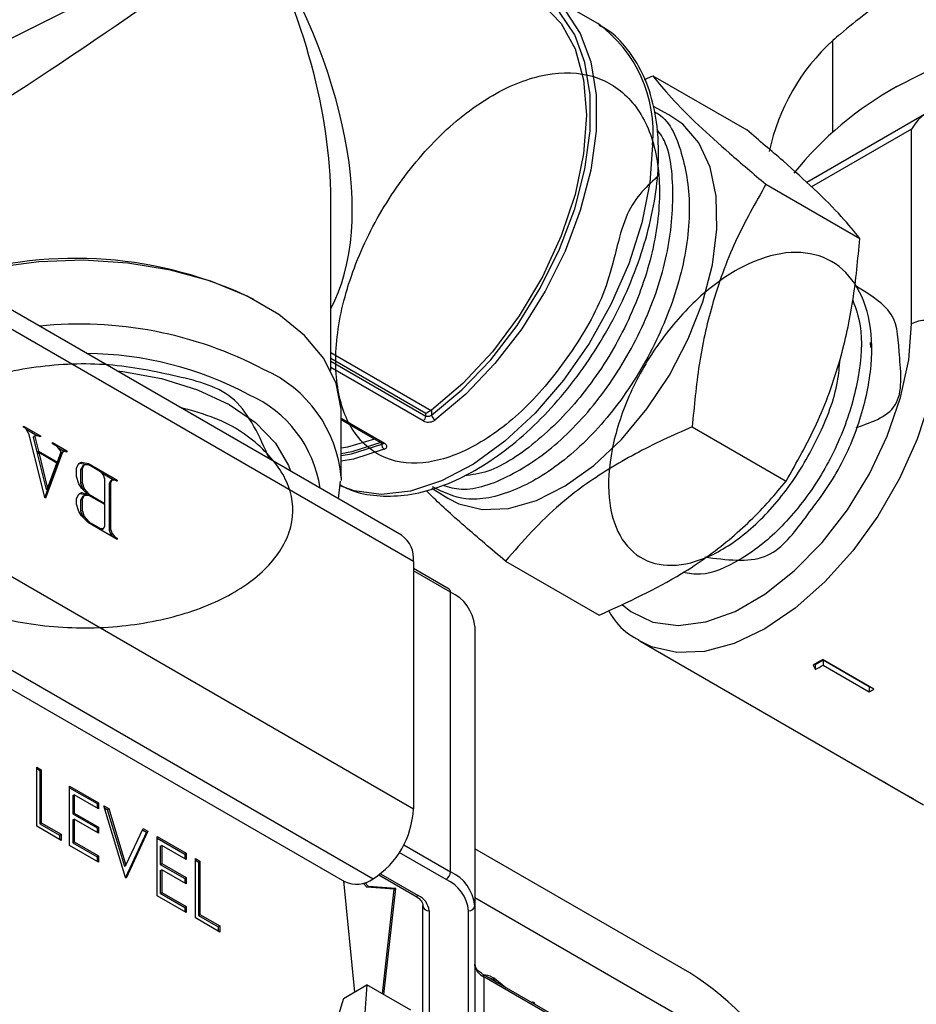
# Model space of a CAD drawing. Units: millimetres. Extents: x 0 to 40874, y 0 to 15182.
# Drawn here: x 786 to 829, y 600 to 647 of the extents above; entities that cross this region are included whole.
import ezdxf

# ---------------------------------------------------------------- set-up
doc = ezdxf.new("R2010")
doc.units = ezdxf.units.MM
doc.header["$LTSCALE"] = 8

msp = doc.modelspace()

# ---------------------------------------------------------------- linework, layer by layer
at = {"color": 7, "linetype": 'Continuous'}
for p, q in [((813.468, 646.754), (810.78, 648.305)), ((804.019, 622.1), (761.701, 646.53)), ((824.801, 641.532), (824.801, 645.938)), ((804.589, 620.841), (762.27, 645.271)), ((815.726, 644.058), (816.126, 644.238)), ((816.126, 644.238), (820.648, 641.627)), ((816.903, 642.36), (816.15, 642.758)), ((829.297, 642.419), (823.545, 639.099)), ((828.589, 641.673), (823.773, 638.892)), ((828.589, 632.283), (828.589, 641.673)), ((821.578, 639.013), (826.1, 636.402)), ((800.605, 630.035), (800.605, 638.302)), ((762.27, 633.35), (804.589, 608.92)), ((826.606, 631.382), (826.609, 631.14)), ((800.605, 630.914), (805.446, 628.119)), ((805.184, 627.968), (800.605, 630.611)), ((800.605, 630.49), (805.184, 627.846)), ((760.326, 629.982), (802.644, 605.552)), ((805.057, 627.611), (800.605, 630.181)), ((758.951, 629.845), (801.269, 605.416)), ((805.446, 628.119), (805.467, 628.133)), ((805.467, 628.133), (805.467, 627.886)), ((801.105, 624.891), (801.105, 627.994)), ((801.105, 627.736), (803.189, 626.532)), ((801.105, 627.684), (803.104, 626.53)), ((805.184, 627.846), (805.184, 627.968)), ((785.803, 627.365), (786.611, 626.899)), ((785.803, 627.304), (785.803, 627.365)), ((785.908, 627.243), (785.803, 627.304)), ((786.071, 626.964), (785.908, 627.243)), ((785.926, 627.213), (786.467, 626.9)), ((818.025, 627.323), (822.547, 624.713)), ((786.823, 623.918), (786.071, 626.964)), ((786.29, 626.861), (786.271, 626.82)), ((786.271, 626.82), (786.341, 626.861)), ((786.271, 626.82), (786.445, 626.113)), ((786.29, 626.861), (786.361, 626.901)), ((786.361, 626.901), (786.341, 626.861)), ((786.341, 626.861), (786.516, 626.154)), ((786.503, 626.9), (786.361, 626.901)), ((786.611, 626.838), (786.503, 626.9)), ((786.558, 626.868), (786.611, 626.899)), ((786.611, 626.899), (786.611, 626.838)), ((787.189, 626.565), (787.882, 626.165)), ((787.189, 626.504), (787.189, 626.565)), ((787.413, 626.375), (787.189, 626.504)), ((787.618, 626.139), (787.413, 626.375)), ((787.449, 626.334), (787.758, 626.155)), ((787.776, 626.165), (787.674, 626.107)), ((787.705, 626.125), (787.776, 626.165)), ((787.882, 626.104), (787.776, 626.165)), ((787.829, 626.134), (787.882, 626.165)), ((787.882, 626.165), (787.882, 626.104)), ((803.062, 626.498), (803.062, 626.554)), ((786.445, 626.113), (786.516, 626.154)), ((786.445, 626.113), (786.514, 626.073)), ((786.461, 626.042), (786.531, 626.083)), ((786.461, 626.042), (786.891, 624.307)), ((786.516, 626.154), (787.429, 625.627)), ((786.531, 626.083), (786.962, 624.348)), ((787.41, 625.576), (786.531, 626.083)), ((787.603, 626.066), (786.82, 623.933)), ((787.674, 626.107), (786.862, 623.896)), ((787.429, 625.627), (787.618, 626.139)), ((787.705, 626.125), (787.603, 626.066)), ((787.603, 626.066), (787.674, 626.107)), ((786.962, 624.348), (787.41, 625.576)), ((787.376, 625.596), (787.429, 625.627)), ((788.344, 625.343), (788.462, 625.552)), ((788.344, 624.929), (788.344, 625.343)), ((788.461, 625.55), (788.515, 625.581)), ((788.462, 625.552), (788.586, 625.622)), ((788.515, 625.581), (788.586, 625.622)), ((788.515, 625.581), (788.866, 625.515)), ((788.657, 625.45), (788.548, 625.26)), ((788.548, 625.26), (788.619, 625.3)), ((788.548, 625.26), (788.548, 624.609)), ((788.586, 625.622), (788.937, 625.556)), ((788.728, 625.49), (788.619, 625.3)), ((788.619, 625.3), (788.619, 624.649)), ((788.657, 625.45), (788.728, 625.49)), ((788.945, 625.49), (788.728, 625.49)), ((788.866, 625.515), (788.937, 625.556)), ((788.866, 625.515), (788.91, 625.49)), ((788.937, 625.556), (790.313, 624.762)), ((789.508, 625.165), (788.945, 625.49)), ((788.463, 624.581), (788.344, 624.929)), ((789.649, 625.003), (789.508, 625.165)), ((789.544, 625.124), (790.169, 624.763)), ((789.719, 624.799), (789.649, 625.003)), ((789.719, 623.638), (789.719, 624.799)), ((789.993, 624.724), (790.063, 624.765)), ((790.063, 624.765), (789.994, 624.641)), ((790.205, 624.763), (790.063, 624.765)), ((790.313, 624.701), (790.205, 624.763)), ((790.26, 624.731), (790.313, 624.762)), ((790.313, 624.762), (790.313, 624.701)), ((801.105, 624.891), (801.102, 624.735)), ((786.891, 624.307), (786.962, 624.348)), ((788.589, 624.367), (788.463, 624.581)), ((788.548, 624.609), (788.619, 624.649)), ((788.548, 624.609), (788.654, 624.305)), ((788.866, 624.102), (788.589, 624.367)), ((788.619, 624.649), (788.728, 624.335)), ((788.662, 624.297), (788.728, 624.335)), ((788.728, 624.335), (788.945, 624.085)), ((789.993, 624.724), (789.923, 624.6)), ((789.923, 624.6), (789.994, 624.641)), ((789.923, 624.6), (789.923, 622.352)), ((789.994, 624.641), (789.994, 622.393)), ((800.984, 623.852), (801.07, 624.711)), ((805.478, 624.372), (806.242, 623.892)), ((786.862, 623.896), (786.823, 623.918)), ((788.344, 623.879), (788.463, 624.087)), ((788.344, 623.596), (788.344, 623.879)), ((788.461, 624.084), (788.518, 624.115)), ((788.463, 624.087), (788.589, 624.156)), ((788.518, 624.115), (788.589, 624.156)), ((788.518, 624.115), (788.795, 624.061)), ((788.657, 623.982), (788.548, 623.794)), ((788.548, 623.794), (788.619, 623.835)), ((788.548, 623.794), (788.548, 623.274)), ((788.589, 624.156), (788.866, 624.102)), ((788.728, 624.023), (788.619, 623.835)), ((788.619, 623.835), (788.619, 623.315)), ((788.657, 623.982), (788.728, 624.023)), ((788.945, 624.024), (788.728, 624.023)), ((788.795, 624.061), (788.866, 624.102)), ((788.838, 624.086), (788.875, 624.044)), ((788.875, 624.044), (788.945, 624.085)), ((788.875, 624.044), (788.91, 624.024)), ((788.945, 624.085), (789.719, 623.638)), ((789.719, 623.577), (788.945, 624.024)), ((788.462, 623.249), (788.344, 623.596)), ((788.548, 623.274), (788.619, 623.315)), ((788.619, 623.315), (788.728, 623.001)), ((789.666, 623.608), (789.719, 623.638)), ((789.719, 622.548), (789.719, 623.577)), ((788.586, 623.038), (788.462, 623.249)), ((788.548, 623.274), (788.653, 622.974)), ((788.931, 622.706), (788.586, 623.038)), ((788.663, 622.964), (788.728, 623.001)), ((788.728, 623.001), (788.945, 622.751)), ((788.907, 622.729), (788.945, 622.751)), ((790.313, 621.904), (788.931, 622.706)), ((788.945, 622.751), (789.508, 622.426)), ((789.46, 622.399), (789.508, 622.426)), ((789.483, 622.385), (789.579, 622.384)), ((789.508, 622.426), (789.649, 622.425)), ((789.579, 622.384), (789.649, 622.425)), ((789.649, 622.425), (789.719, 622.548)), ((789.923, 622.352), (789.994, 622.393)), ((789.994, 622.393), (790.063, 622.189)), ((789.923, 622.352), (789.993, 622.148)), ((789.993, 622.148), (790.063, 622.189)), ((789.993, 622.148), (790.097, 622.029)), ((790.063, 622.189), (790.205, 622.027)), ((790.152, 621.997), (790.205, 622.027)), ((790.205, 622.027), (790.313, 621.965)), ((790.26, 621.934), (790.313, 621.965)), ((790.313, 621.965), (790.313, 621.904)), ((804.589, 620.841), (804.589, 608.92)), ((806.31, 619.5), (804.589, 620.494)), ((809.02, 620.859), (813.542, 618.249)), ((806.373, 619.362), (804.589, 620.392)), ((806.373, 605.89), (806.373, 619.362)), ((807.544, 617.73), (807.544, 604.257)), ((815.519, 616.992), (829.173, 609.109)), ((823.954, 615.866), (823.935, 615.907)), ((824.335, 616.086), (823.954, 615.866)), ((823.954, 615.866), (823.954, 615.637)), ((826.778, 614.688), (824.303, 616.117)), ((826.556, 614.804), (824.335, 616.086)), ((824.335, 616.086), (824.335, 615.842)), ((824.335, 615.842), (826.556, 614.56)), ((826.567, 614.81), (826.556, 614.804)), ((826.556, 614.804), (826.556, 614.56)), ((786.433, 610.937), (786.655, 610.808)), ((786.433, 608.079), (786.433, 610.937)), ((786.433, 610.855), (786.585, 610.768)), ((786.585, 610.768), (786.655, 610.808)), ((786.585, 610.768), (786.585, 608.203)), ((786.655, 610.808), (786.655, 608.244)), ((788.02, 610.021), (789.416, 609.215)), ((788.02, 607.163), (788.02, 610.021)), ((788.02, 609.939), (789.345, 609.174)), ((788.171, 609.559), (788.242, 609.599)), ((788.171, 609.559), (788.171, 608.679)), ((788.242, 609.599), (788.242, 608.72)), ((789.416, 608.922), (788.242, 609.599)), ((789.345, 609.174), (789.416, 609.215)), ((789.345, 609.174), (789.345, 608.963)), ((789.416, 609.215), (789.416, 608.922)), ((788.171, 608.679), (788.242, 608.72)), ((788.171, 608.679), (789.345, 608.002)), ((788.242, 608.72), (789.416, 608.042)), ((789.67, 609.068), (789.908, 608.931)), ((790.717, 605.606), (789.67, 609.068)), ((789.7, 608.969), (789.837, 608.89)), ((789.837, 608.89), (789.908, 608.931)), ((789.837, 608.89), (790.662, 606.162)), ((789.908, 608.931), (790.733, 606.203)), ((786.585, 608.203), (786.655, 608.244)), ((786.585, 608.203), (787.537, 607.653)), ((786.655, 608.244), (787.607, 607.694)), ((788.171, 608.386), (788.242, 608.427)), ((788.171, 608.386), (788.171, 607.287)), ((788.242, 608.427), (788.242, 607.328)), ((789.416, 607.749), (788.242, 608.427)), ((787.607, 607.401), (786.433, 608.079)), ((787.537, 607.653), (787.607, 607.694)), ((787.607, 607.694), (787.607, 607.401)), ((789.345, 608.002), (789.416, 608.042)), ((789.345, 608.002), (789.345, 607.79)), ((789.416, 608.042), (789.416, 607.749)), ((791.725, 607.8), (790.712, 605.621)), ((790.733, 606.203), (791.558, 607.978)), ((791.796, 607.841), (790.748, 605.588)), ((791.528, 607.914), (791.725, 607.8)), ((791.558, 607.978), (791.796, 607.841)), ((791.725, 607.8), (791.796, 607.841)), ((787.537, 607.653), (787.537, 607.442)), ((788.171, 607.287), (788.242, 607.328)), ((788.171, 607.287), (789.345, 606.609)), ((788.242, 607.328), (789.416, 606.65)), ((792.24, 607.585), (793.636, 606.779)), ((792.24, 604.727), (792.24, 607.585)), ((792.24, 607.503), (793.565, 606.738)), ((804.121, 607.189), (806.373, 605.89)), ((789.416, 606.357), (788.02, 607.163)), ((792.391, 607.122), (792.462, 607.163)), ((792.391, 607.122), (792.391, 606.243)), ((792.462, 607.163), (792.462, 606.284)), ((793.636, 606.486), (792.462, 607.163)), ((793.565, 606.738), (793.636, 606.779)), ((793.565, 606.738), (793.565, 606.526)), ((793.636, 606.779), (793.636, 606.486)), ((806.16, 605.522), (803.909, 606.822)), ((817.903, 601.021), (807.544, 607.002)), ((789.345, 606.609), (789.416, 606.65)), ((789.345, 606.609), (789.345, 606.398)), ((789.416, 606.65), (789.416, 606.357)), ((792.391, 606.243), (792.462, 606.284)), ((792.391, 606.243), (793.565, 605.565)), ((792.462, 606.284), (793.636, 605.606)), ((794.08, 606.522), (794.302, 606.394)), ((794.08, 603.664), (794.08, 606.522)), ((794.08, 606.441), (794.231, 606.353)), ((794.231, 606.353), (794.302, 606.394)), ((794.231, 606.353), (794.231, 603.788)), ((794.302, 606.394), (794.302, 603.829)), ((790.662, 606.162), (790.733, 606.203)), ((792.391, 605.95), (792.462, 605.991)), ((792.391, 605.95), (792.391, 604.851)), ((792.462, 605.991), (792.462, 604.892)), ((793.636, 605.313), (792.462, 605.991)), ((803, 605.795), (804.817, 604.747)), ((790.748, 605.588), (790.717, 605.606)), ((793.565, 605.565), (793.636, 605.606)), ((793.565, 605.565), (793.565, 605.354)), ((793.636, 605.606), (793.636, 605.313)), ((801.215, 605.447), (801.747, 600.096)), ((802.347, 605.145), (802.163, 605.344)), ((802.418, 605.185), (802.247, 605.37)), ((802.925, 605.737), (804.667, 604.732)), ((792.391, 604.851), (792.462, 604.892)), ((792.391, 604.851), (793.565, 604.173)), ((792.462, 604.892), (793.636, 604.214)), ((802.347, 605.145), (802.418, 605.185)), ((803.666, 605.048), (802.347, 605.145)), ((803.737, 605.089), (802.418, 605.185)), ((803.099, 600.005), (803.666, 605.048)), ((803.161, 599.969), (803.737, 605.089)), ((803.666, 605.048), (803.737, 605.089)), ((793.636, 603.921), (792.24, 604.727)), ((817.379, 598.956), (807.544, 604.634)), ((793.565, 604.173), (793.636, 604.214)), ((793.565, 604.173), (793.565, 603.962)), ((793.636, 604.214), (793.636, 603.921)), ((805.044, 587.965), (805.044, 604.257)), ((805.344, 604.012), (805.344, 587.72)), ((807.244, 587.72), (807.244, 604.012)), ((807.544, 604.257), (807.544, 587.965)), ((795.254, 602.987), (794.08, 603.664)), ((794.231, 603.788), (794.302, 603.829)), ((794.231, 603.788), (795.183, 603.239)), ((794.302, 603.829), (795.254, 603.28)), ((795.183, 603.239), (795.254, 603.28)), ((795.183, 603.239), (795.183, 603.027)), ((795.254, 603.28), (795.254, 602.987)), ((813.038, 598.009), (807.921, 600.963)), ((807.984, 600.825), (807.984, 587.352)), ((812.95, 597.958), (807.984, 600.825)), ((808.188, 600.809), (808.432, 600.717)), ((808.432, 600.717), (808.503, 600.758)), ((808.432, 600.717), (808.643, 600.546)), ((808.503, 600.758), (809.063, 600.303)), ((801.213, 599.788), (802.344, 600.441)), ((802.344, 600.441), (801.844, 593.439)), ((804.465, 599.216), (802.344, 600.441)), ((801.213, 599.788), (799.801, 595.208)), ((810.327, 599.631), (810.374, 599.604)), ((810.327, 599.574), (810.327, 599.631)), ((810.327, 599.578), (810.374, 599.604)), ((810.374, 599.604), (810.416, 599.523))]:
    msp.add_line(p, q, dxfattribs=at)
at = {"color": 7, "linetype": 'Continuous', "flags": 128}
for points in [[(805.467, 627.886), (806.927, 629.106), (808.311, 630.561), (809.581, 632.208), (810.699, 634.002), (811.634, 635.891), (812.36, 637.821), (812.856, 639.737), (813.107, 641.585), (813.107, 643.313), (812.856, 644.872), (812.36, 646.216), (811.634, 647.308), (810.699, 648.116), (809.581, 648.619), (809.025, 648.741)], [(808.762, 648.893), (809.807, 648.717), (810.943, 648.207), (811.893, 647.385), (812.63, 646.275), (813.134, 644.91), (813.389, 643.327), (813.389, 641.571), (813.134, 639.694), (812.63, 637.747), (811.893, 635.786), (810.943, 633.867), (809.807, 632.045), (808.517, 630.371), (807.111, 628.893), (805.627, 627.653)], [(810.389, 647.954), (810.801, 647.682), (811.708, 646.757), (812.378, 645.532), (812.788, 644.046), (812.927, 642.345), (812.788, 640.485), (812.378, 638.524), (811.708, 636.526), (810.801, 634.554), (809.685, 632.671), (808.395, 630.938), (806.974, 629.408), (805.467, 628.133)], [(827.882, 643.716), (830.096, 644.845), (832.534, 645.809), (835.159, 646.593), (837.93, 647.185), (840.807, 647.575), (843.744, 647.759), (846.699, 647.733), (849.626, 647.497), (852.48, 647.055), (855.218, 646.415), (857.8, 645.585), (860.185, 644.578), (862.338, 643.409), (864.226, 642.097), (865.82, 640.661), (867.096, 639.122), (868.035, 637.505), (868.623, 635.833), (868.85, 634.132), (868.853, 633.919)], [(806.242, 623.892), (806.771, 623.618), (807.905, 623.341), (809.168, 623.396), (810.517, 623.779), (811.906, 624.479), (813.288, 625.47), (814.615, 626.72), (815.842, 628.186), (816.928, 629.818), (817.836, 631.56), (818.534, 633.354), (818.999, 635.137), (819.216, 636.849), (819.176, 638.432), (818.881, 639.833), (818.341, 641.002), (817.574, 641.901), (816.903, 642.36)], [(816.109, 640.916), (815.979, 639.082), (815.594, 637.151), (814.964, 635.178), (814.108, 633.221), (813.05, 631.335), (811.82, 629.575), (810.455, 627.992), (808.993, 626.631), (807.476, 625.531), (805.948, 624.724), (804.453, 624.233), (803.034, 624.072), (801.732, 624.246), (801.063, 624.491)], [(801.105, 627.994), (801.1, 628.183), (800.864, 629.417), (800.272, 630.61), (799.341, 631.729), (798.098, 632.741), (796.578, 633.619), (794.824, 634.336), (792.886, 634.874), (790.819, 635.215), (788.683, 635.352), (786.537, 635.279), (784.442, 634.999), (782.489, 634.529)], [(814.644, 618.759), (815.063, 618.423), (816.124, 617.919), (817.344, 617.751), (818.683, 617.925), (820.093, 618.435), (821.529, 619.263), (822.94, 620.382), (824.278, 621.754), (825.499, 623.331), (826.559, 625.06), (827.424, 626.882), (828.064, 628.735), (828.457, 630.556), (828.589, 632.283)], [(830.004, 632.283), (829.875, 630.507), (829.492, 628.636), (828.867, 626.727), (828.018, 624.838), (826.973, 623.027), (825.761, 621.348), (824.42, 619.852), (822.992, 618.585), (821.518, 617.586), (820.045, 616.884), (818.616, 616.501), (817.276, 616.449), (816.064, 616.73), (815.446, 617.035)], [(790.289, 630.026), (790.582, 629.992), (792.453, 629.649), (794.181, 629.11), (795.704, 628.395), (796.971, 627.529), (797.935, 626.541), (798.563, 625.467), (798.665, 625.191)], [(801.105, 626.308), (801.429, 626.365), (802.726, 626.748)], [(803.062, 626.58), (801.615, 626.121), (801.105, 626.032)], [(801.105, 625.945), (801.602, 626.032), (803.062, 626.498)], [(803.185, 626.243), (801.701, 625.77), (801.105, 625.669)], [(828.705, 609.38), (827.882, 609.832), (827.098, 610.307)]]:
    msp.add_lwpolyline(points, dxfattribs=at)
at = {"color": 7, "linetype": 'Continuous'}
for centre, radius, start, end in [((809.705, 641.535), 6.434, 354.4799, 54.2079), ((831.544, 638.525), 10.021, 132.2903, 168.1022), ((836.002, 629.019), 16.79, 118.9193, 141.1387), ((788.305, 615.786), 19.657, 64.0977, 107.323), ((829.296, 630.918), 1.537, 62.6097, 117.3903), ((788.489, 613.091), 19.184, 62.4218, 95.7652), ((788.744, 614.03), 16.822, 61.9142, 89.6026), ((794.857, 624.35), 6.271, 4.9451, 66.3751), ((794.297, 623.51), 5.859, 8.4012, 66.1846), ((804.873, 627.862), 0.311, 306.2627, 357.1723), ((805.812, 627.952), 0.352, 190.9605, 238.3284), ((803.338, 626.473), 0.276, 174.9363, 236.3836), ((803.144, 626.612), 0.0917, 243.829, 299.2897), ((803.241, 620.99), 1.356, 353.7012, 54.9867), ((806.23, 619.381), 0.144, 352.7442, 55.9436), ((805.542, 617.53), 2.012, 5.6948, 65.6253), ((818.638, 625.654), 11.093, 297.9968, 300.7086), ((819.066, 625.19), 10.731, 297.0977, 299.4058), ((820.995, 624.43), 11.328, 299.3969, 300.6946), ((800.367, 609.112), 4.226, 302.6055, 357.3945), ((805.912, 605.911), 0.461, 302.6055, 357.3945), ((805.542, 604.057), 2.012, 5.6948, 65.6253), ((801.839, 606.676), 1.383, 245.6929, 305.6176), ((805.393, 603.827), 1.861, 5.6948, 65.6253), ((804.729, 604.869), 0.151, 245.6929, 305.6176), ((804.443, 603.922), 0.905, 5.6948, 65.6253), ((805.319, 604.287), 0.277, 186.3513, 275.1826), ((807.269, 604.287), 0.277, 264.8174, 353.6487), ((808.295, 601.512), 0.754, 185.6948, 245.6253), ((809.622, 588.075), 15.368, 2.6055, 57.3945), ((807.842, 600.844), 0.143, 352.6095, 57.3009)]:
    msp.add_arc(centre, radius, start, end, dxfattribs=at)
for centre, major_axis, ratio, start_param, end_param in [((788.355, 646.529), (13.281, 6.464), 0.064763, 0.829216, 2.263038), ((788.355, 646.529), (12.238, 8.27), 0.064902, 4.020133, 5.453955), ((788.355, 646.529), (-10.352, 15.649), 0.53235, 3.421409, 4.679959), ((788.355, 646.529), (-8.377, 16.789), 0.53235, 3.95935, 4.744748), ((829.296, 641.265), (0.707, 1.225), 0.577335, 0.000041, 1.570837), ((805.325, 628.05), (0.2, 0.115), 0.00007, 0.922332, 2.356154), ((823.593, 626.187), (-5.361, 16.611), 0.203965, 2.174252, 2.191392)]:
    msp.add_ellipse(centre, major_axis=major_axis, ratio=ratio, start_param=start_param, end_param=end_param, dxfattribs=at)
for points, knots in [([(833.085, 650.72), (832.056, 650.367), (830.242, 649.744), (827.563, 648.141), (825.837, 646.83), (824.922, 646.042), (824.801, 645.938)], [0, 0, 0, 0, 0.375209, 0.662015, 0.955264, 1, 1, 1, 1]), ([(816.402, 640.508), (816.395, 640.805), (816.376, 641.665), (816.156, 642.988), (815.664, 644.393), (814.919, 645.556), (814.194, 646.327), (813.675, 646.597), (813.54, 646.668)], [0, 0, 0, 0, 0.109727, 0.317587, 0.525312, 0.730096, 0.929405, 1, 1, 1, 1]), ([(816.325, 639.363), (815.762, 638.84), (814.67, 637.825), (814.07, 634.012), (812.294, 630.944), (810.136, 628.229), (807.686, 626.343), (805.273, 625.447), (803.165, 625.651), (801.613, 626.925), (800.799, 629.12), (800.824, 631.986), (801.694, 635.194), (803.321, 638.378), (805.529, 641.174), (808.078, 643.261), (810.69, 644.398), (813.078, 644.452), (814.982, 643.411), (816.194, 641.387), (816.586, 638.603), (816.122, 635.366), (814.862, 632.042), (812.953, 628.981), (810.636, 626.596), (808.543, 625.174), (807.417, 625.013), (807.047, 624.96)], [0, 0, 0, 0, 0.043262, 0.083852, 0.124455, 0.16507, 0.205699, 0.246339, 0.286994, 0.32766, 0.368339, 0.409031, 0.449735, 0.490453, 0.531183, 0.571926, 0.612682, 0.65345, 0.694231, 0.735026, 0.775832, 0.816651, 0.857484, 0.898328, 0.939186, 0.980056, 1, 1, 1, 1]), ([(816.126, 644.238), (816.396, 643.901), (816.943, 643.221), (818.211, 641.949), (819.786, 640.523), (820.977, 639.519), (821.578, 639.013)], [0, 0, 0, 0, 0.264607, 0.534952, 0.765345, 1, 1, 1, 1]), ([(816.188, 642.517), (816.256, 642.479), (816.949, 642.093), (817.64, 640.409), (818.035, 637.656), (817.504, 634.364), (816.197, 631.029), (814.248, 627.99), (811.885, 625.585), (809.402, 624.114), (807.127, 623.631), (806.022, 624.183), (805.513, 624.437)], [0, 0, 0, 0, 0.012127, 0.123526, 0.23496, 0.346427, 0.45793, 0.569467, 0.681038, 0.792646, 0.904285, 1, 1, 1, 1]), ([(805.983, 624.515), (806.281, 624.429), (807.226, 624.154), (809.258, 624.87), (811.718, 626.552), (814, 629.145), (815.799, 632.276), (816.937, 635.645), (817.185, 638.768), (816.935, 640.867), (816.4, 641.551), (816.328, 641.644)], [0, 0, 0, 0, 0.0607151, 0.1920709, 0.3233875, 0.454659, 0.5858912, 0.7170818, 0.8482278, 0.9793355, 1, 1, 1, 1]), ([(826.1, 636.402), (825.829, 636.739), (825.282, 637.419), (824.015, 638.691), (822.44, 640.116), (821.249, 641.121), (820.648, 641.627)], [0, 0, 0, 0, 0.264607, 0.534952, 0.765345, 1, 1, 1, 1]), ([(801.079, 624.525), (801.246, 624.435), (801.779, 624.15), (802.821, 623.973), (804.151, 623.984), (805.557, 624.296), (807.005, 624.889), (808.463, 625.756), (809.888, 626.874), (811.244, 628.211), (812.497, 629.729), (813.618, 631.393), (814.581, 633.16), (815.363, 634.989), (815.944, 636.838), (816.3, 638.631), (816.398, 639.841), (816.401, 640.443), (816.402, 640.508)], [0, 0, 0, 0, 0.029671, 0.094776, 0.160517, 0.227852, 0.296748, 0.36655, 0.436601, 0.506553, 0.576363, 0.646072, 0.715753, 0.785483, 0.855326, 0.925373, 0.991957, 1, 1, 1, 1]), ([(821.578, 639.013), (821.067, 638.115), (820.033, 636.3), (818.96, 633.348), (818.297, 630.316), (818.116, 628.327), (818.025, 627.323)], [0, 0, 0, 0, 0.264607, 0.534952, 0.765345, 1, 1, 1, 1]), ([(822.547, 624.713), (823.058, 625.61), (824.091, 627.425), (825.164, 630.377), (825.827, 633.41), (826.008, 635.399), (826.1, 636.402)], [0, 0, 0, 0, 0.264607, 0.534952, 0.765345, 1, 1, 1, 1]), ([(818.631, 621.056), (819.672, 620.919), (821.737, 620.647), (823.355, 622.797), (825.062, 625.027), (826.199, 627.691), (826.755, 630.336), (826.623, 632.711), (825.819, 634.54), (824.422, 635.626), (822.581, 635.848), (820.496, 635.187), (818.392, 633.721), (816.5, 631.619), (815.023, 629.124), (814.121, 626.522), (813.887, 624.11), (814.34, 622.167), (815.421, 620.916), (816.999, 620.505), (818.89, 620.985), (820.867, 622.307), (822.714, 624.332), (824.163, 626.818), (825.021, 629.025), (825.118, 630.218), (825.147, 630.569)], [0, 0, 0, 0, 0.043182, 0.085689, 0.128212, 0.170753, 0.213311, 0.255886, 0.298477, 0.341083, 0.383704, 0.426342, 0.468998, 0.511671, 0.554361, 0.597066, 0.639787, 0.682523, 0.725277, 0.768047, 0.810835, 0.85364, 0.89646, 0.939296, 0.982147, 1, 1, 1, 1]), ([(825.928, 627.291), (826.733, 627.568), (828.326, 628.115), (827.928, 631.128), (827.938, 632.867), (826.467, 633.764), (825.838, 634.148)], [0, 0, 0, 0, 0.271203, 0.536399, 0.801694, 1, 1, 1, 1]), ([(825.766, 633.421), (825.906, 633.027), (826.273, 631.992), (826.11, 629.742), (825.361, 627.07), (824.015, 624.493), (822.261, 622.314), (820.32, 620.822), (818.661, 620.11), (817.855, 620.258), (817.582, 620.308)], [0, 0, 0, 0, 0.085987, 0.226522, 0.367005, 0.507429, 0.647795, 0.788104, 0.928359, 1, 1, 1, 1]), ([(797.65, 625.777), (797.173, 626.858), (796.219, 629.015), (793.263, 629.767), (789.926, 630.447), (786.364, 630.301), (783.038, 629.517), (780.306, 628.128), (778.481, 626.293), (777.768, 624.206), (778.249, 622.097), (779.871, 620.194), (782.449, 618.703), (785.696, 617.784), (789.244, 617.534), (792.693, 617.972), (795.655, 619.04), (797.796, 620.61), (798.871, 622.496), (798.768, 624.486), (797.463, 626.309), (795.561, 627.653), (793.935, 628.099), (793.352, 628.258)], [0, 0, 0, 0, 0.048741, 0.097255, 0.145786, 0.194327, 0.242878, 0.291448, 0.340032, 0.388623, 0.437229, 0.485853, 0.534489, 0.583132, 0.631794, 0.680471, 0.729157, 0.777855, 0.826571, 0.875301, 0.924038, 0.972791, 1, 1, 1, 1]), ([(805.057, 627.611), (805.079, 627.6), (805.134, 627.572), (805.247, 627.55), (805.385, 627.554), (805.521, 627.587), (805.592, 627.631), (805.627, 627.653)], [0, 0, 0, 0, 0.13577, 0.348643, 0.564012, 0.781677, 1, 1, 1, 1]), ([(805.467, 627.886), (805.449, 627.872), (805.414, 627.846), (805.347, 627.824), (805.279, 627.818), (805.222, 627.827), (805.194, 627.841), (805.184, 627.846)], [0, 0, 0, 0, 0.219557, 0.437453, 0.652409, 0.86465, 1, 1, 1, 1]), ([(818.025, 627.323), (817.556, 627.118), (816.151, 626.502), (813.936, 625.315), (811.24, 623.397), (809.843, 621.8), (809.02, 620.859)], [0, 0, 0, 0, 0.125109, 0.375259, 0.631502, 1, 1, 1, 1]), ([(803.11, 626.526), (803.105, 626.52), (803.094, 626.507), (803.073, 626.501), (803.062, 626.498)], [0, 0, 0, 0, 0.524973, 1, 1, 1, 1]), ([(803.102, 626.53), (803.106, 626.528), (803.122, 626.52), (803.131, 626.51), (803.13, 626.511), (803.13, 626.512)], [0, 0, 0, 0, 0.168824, 0.715375, 1, 1, 1, 1]), ([(803.185, 626.243), (803.205, 626.253), (803.255, 626.278), (803.302, 626.333), (803.31, 626.402), (803.275, 626.473), (803.218, 626.513), (803.189, 626.532)], [0, 0, 0, 0, 0.1474267, 0.3630796, 0.5766127, 0.7886494, 1, 1, 1, 1]), ([(809.02, 620.859), (808.351, 621.425), (806.998, 622.571), (805.74, 623.706), (805.27, 624.196), (805.206, 624.263)], [0, 0, 0, 0, 0.458096, 0.926126, 1, 1, 1, 1]), ([(813.542, 618.249), (814.911, 618.88), (817.206, 619.939), (819.883, 621.873), (821.474, 623.416), (822.284, 624.395), (822.547, 624.713)], [0, 0, 0, 0, 0.369811, 0.619807, 0.876552, 1, 1, 1, 1]), ([(813.983, 618.472), (814.075, 618.323), (814.4, 617.803), (814.911, 617.326), (815.368, 617.104), (815.447, 617.066)], [0, 0, 0, 0, 0.24921, 0.870167, 1, 1, 1, 1]), ([(804.667, 604.732), (804.736, 604.686), (804.909, 604.572), (805.028, 604.397), (805.04, 604.298), (805.044, 604.257)], [0, 0, 0, 0, 0.276848, 0.702158, 1, 1, 1, 1]), ([(807.921, 600.963), (807.853, 601.008), (807.679, 601.122), (807.56, 601.298), (807.549, 601.397), (807.544, 601.438)], [0, 0, 0, 0, 0.276848, 0.702158, 1, 1, 1, 1]), ([(808, 600.917), (808.02, 600.92), (808.169, 600.94), (808.348, 600.842), (808.503, 600.758)], [0, 0, 0, 0, 0.139306, 1, 1, 1, 1])]:
    msp.add_open_spline(points, degree=3, knots=knots, dxfattribs=at)

doc.saveas('drawing.dxf')
